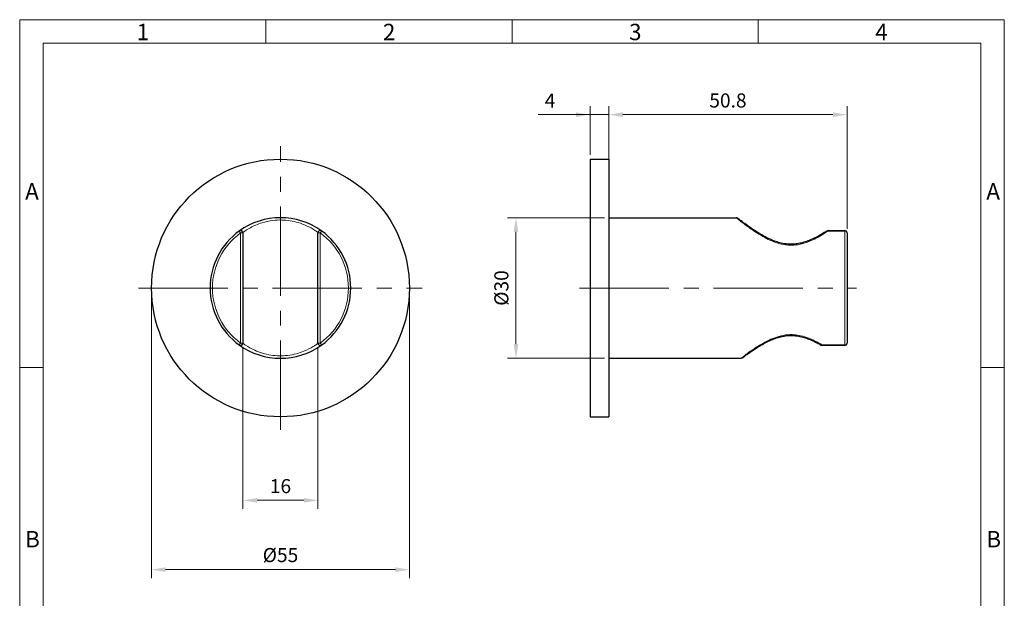
# Model space of a CAD drawing. Units: millimetres. Extents: x 0 to 210, y 0 to 297.
# Drawn here: x 0 to 210, y 173 to 297 of the extents above; entities that cross this region are included whole.
import ezdxf

# ---------------------------------------------------------------- set-up
doc = ezdxf.new("R2010")
doc.units = ezdxf.units.MM
doc.linetypes.add('CENTER2', pattern=[28.575, 19.05, -3.175, 3.175, -3.175])
doc.layers.get('0').update_dxf_attribs({"color": 106, "lineweight": 0})
doc.styles.add('ISO', font='txt')
doc.styles.add('zucchetti', font='txt')
doc.dimstyles.new('zucchetti', dxfattribs={"dimtxt": 3, "dimasz": 3, "dimexe": 1.8, "dimexo": 0.9, "dimgap": 1.5, "dimtad": 1, "dimdsep": 46, "dimtxsty": 'zucchetti', "dimcen": 0.09, "dimclrd": 3, "dimclre": 3, "dimclrt": 3, "dimadec": 0, "dimazin": 0, "dimtfac": 0.6, "dimtmove": 0, "dimatfit": 3, "dimfxl": 1, "dimtolj": 1, "dimarcsym": 0})

# ---------------------------------------------------------------- blocks, each defined once
blk = doc.blocks.new('FORMAT')
at = {"color": 0, "linetype": 'Continuous', "lineweight": 0}
for p, q in [((0, 297), (0, 0)), ((210, 297), (0, 297)), ((52.5, 297), (52.5, 292)), ((105, 297), (105, 292)), ((157.5, 297), (157.5, 292)), ((210, 0), (210, 297)), ((5, 5), (5, 292)), ((5, 292), (205, 292)), ((205, 292), (205, 5)), ((5, 222.75), (0, 222.75)), ((210, 222.75), (205, 222.75))]:
    blk.add_line(p, q, dxfattribs=at)
at = {"color": 0, "linetype": 'Continuous', "lineweight": 0, "char_height": 3.5, "attachment_point": 1, "style": 'ISO'}
for s, insert in [('{\\fCalibri|b0|i0|c0|p0;1}', (24.971951, 296.122142)), ('{\\fCalibri|b0|i0|c0|p0;2}', (77.471951, 296.122142)), ('{\\fCalibri|b0|i0|c0|p0;3}', (129.971951, 296.122142)), ('{\\fCalibri|b0|i0|c0|p0;4}', (182.471951, 296.122142)), ('{\\fCalibri|b0|i0|c0|p0;A}', (1.170008, 262.108692)), ('{\\fCalibri|b0|i0|c0|p0;A}', (206.170008, 262.108692)), ('{\\fCalibri|b0|i0|c0|p0;B}', (1.170008, 187.858692)), ('{\\fCalibri|b0|i0|c0|p0;B}', (206.170008, 187.858692))]:
    blk.add_mtext(s, dxfattribs=dict(at, insert=insert))
blk = doc.blocks.new('*D5')
at = {"color": 0, "linetype": 'Continuous', "lineweight": -2}
for p, q in [((121.659238, 268.124487), (121.659238, 278.527783)), ((125.659241, 240.624487), (125.659241, 278.527783)), ((121.659238, 276.727783), (110.586238, 276.727783)), ((118.659238, 276.727783), (115.659238, 276.727783)), ((121.659238, 276.727783), (125.659241, 276.727783)), ((128.659241, 276.727783), (131.659241, 276.727783))]:
    blk.add_line(p, q, dxfattribs=at)
at = {"color": 0}
for points in [[(118.659238, 276.227783), (118.659238, 277.227783), (121.659238, 276.727783)], [(128.659241, 277.227783), (128.659241, 276.227783), (125.659241, 276.727783)]]:
    blk.add_solid(points, dxfattribs=at)
at = {"layer": 'Defpoints', "color": 0}
for p in [(125.659241, 276.727783), (121.659238, 267.224487), (125.659241, 239.724487)]:
    blk.add_point(p, dxfattribs=at)
at = {"color": 0, "lineweight": 0, "insert": (113.122738, 279.727783), "char_height": 3, "attachment_point": 5, "style": 'zucchetti'}
blk.add_mtext('\\A1;\\fArial|b0|i0|c0|p0;4', dxfattribs=at)
blk = doc.blocks.new('*D6')
at = {"color": 0, "linetype": 'Continuous', "lineweight": -2}
for p, q in [((125.659238, 268.124487), (125.659238, 278.527783)), ((176.459238, 252.371827), (176.459238, 278.527783)), ((128.659238, 276.727783), (173.459238, 276.727783))]:
    blk.add_line(p, q, dxfattribs=at)
at = {"color": 0}
for points in [[(128.659238, 277.227783), (128.659238, 276.227783), (125.659238, 276.727783)], [(173.459238, 276.227783), (173.459238, 277.227783), (176.459238, 276.727783)]]:
    blk.add_solid(points, dxfattribs=at)
at = {"layer": 'Defpoints', "color": 0}
for p in [(176.459238, 276.727783), (125.659238, 267.224487), (176.459238, 251.471827)]:
    blk.add_point(p, dxfattribs=at)
at = {"color": 0, "lineweight": 0, "insert": (151.059235, 279.759283), "char_height": 3, "attachment_point": 5, "style": 'zucchetti'}
blk.add_mtext('\\A1;\\fArial|b0|i0|c0|p0;50.8', dxfattribs=at)
blk = doc.blocks.new('*D7')
at = {"color": 0, "linetype": 'Continuous', "lineweight": -2}
for p, q in [((124.759238, 254.724487), (104.051997, 254.724487)), ((105.851997, 251.724487), (105.851997, 227.724487)), ((124.759238, 224.724487), (104.051997, 224.724487))]:
    blk.add_line(p, q, dxfattribs=at)
at = {"color": 0}
for points in [[(106.351997, 251.724487), (105.351997, 251.724487), (105.851997, 254.724487)], [(105.351997, 227.724487), (106.351997, 227.724487), (105.851997, 224.724487)]]:
    blk.add_solid(points, dxfattribs=at)
at = {"layer": 'Defpoints', "color": 0}
for p in [(125.659238, 254.724487), (105.851997, 224.724487), (125.659238, 224.724487)]:
    blk.add_point(p, dxfattribs=at)
at = {"color": 0, "lineweight": 0, "insert": (102.737505, 239.724487), "char_height": 3, "attachment_point": 5, "rotation": 90, "style": 'zucchetti'}
blk.add_mtext('\\A1;\\fArial|b0|i0|c0|p0;%%c30', dxfattribs=at)
blk = doc.blocks.new('*D10')
at = {"color": 0, "linetype": 'Continuous', "lineweight": -2}
for p, q in [((28.11232, 238.824487), (28.11232, 177.801852)), ((83.11232, 238.824487), (83.11232, 177.801852)), ((31.11232, 179.601852), (80.11232, 179.601852))]:
    blk.add_line(p, q, dxfattribs=at)
at = {"color": 0}
for points in [[(31.11232, 180.101852), (31.11232, 179.101852), (28.11232, 179.601852)], [(80.11232, 179.101852), (80.11232, 180.101852), (83.11232, 179.601852)]]:
    blk.add_solid(points, dxfattribs=at)
at = {"layer": 'Defpoints', "color": 0}
for p in [(28.11232, 239.724487), (83.11232, 239.724487), (83.11232, 179.601852)]:
    blk.add_point(p, dxfattribs=at)
at = {"color": 0, "lineweight": 0, "insert": (55.61232, 182.716345), "char_height": 3, "attachment_point": 5, "style": 'zucchetti'}
blk.add_mtext('\\A1;\\fArial|b0|i0|c0|p0;%%c55', dxfattribs=at)
blk = doc.blocks.new('*D11')
at = {"color": 0, "linetype": 'Continuous', "lineweight": -2}
for p, q in [((47.612318, 227.077147), (47.612318, 192.602008)), ((63.612318, 227.077147), (63.612318, 192.602008)), ((50.612318, 194.402008), (60.612318, 194.402008))]:
    blk.add_line(p, q, dxfattribs=at)
at = {"color": 0}
for points in [[(50.612318, 194.902008), (50.612318, 193.902008), (47.612318, 194.402008)], [(60.612318, 193.902008), (60.612318, 194.902008), (63.612318, 194.402008)]]:
    blk.add_solid(points, dxfattribs=at)
at = {"layer": 'Defpoints', "color": 0}
for p in [(47.612318, 227.977147), (63.612318, 227.977147), (63.612318, 194.402008)]:
    blk.add_point(p, dxfattribs=at)
at = {"color": 0, "lineweight": 0, "insert": (55.61232, 197.433508), "char_height": 3, "attachment_point": 5, "style": 'zucchetti'}
blk.add_mtext('\\A1;\\fArial|b0|i0|c0|p0;16', dxfattribs=at)
blk = doc.blocks.new('a', base_point=(94.583, 62.054))
at = {"color": 0, "linetype": 'Continuous', "lineweight": 30}
for p, q in [((121.659, 267.224), (121.659, 212.224)), ((121.659, 267.224), (125.659, 267.224)), ((125.659, 267.224), (125.659, 212.224)), ((125.659, 254.724), (152.835, 254.724)), ((172.409, 251.972), (175.959, 251.972)), ((176.459, 251.472), (176.459, 227.977)), ((175.959, 227.477), (171.144, 227.477)), ((125.659, 224.724), (153.848, 224.724)), ((121.659, 212.224), (125.659, 212.224))]:
    blk.add_line(p, q, dxfattribs=at)
at = {"color": 0, "linetype": 'Continuous', "lineweight": 0}
for p, q in [((172.409, 251.877), (172.409, 251.971)), ((172.409, 251.877), (175.959, 251.877)), ((175.959, 251.972), (175.959, 251.877)), ((175.959, 251.877), (175.959, 227.572)), ((171.144, 227.572), (171.144, 227.477)), ((175.959, 227.572), (171.144, 227.572)), ((175.959, 227.477), (175.959, 227.572))]:
    blk.add_line(p, q, dxfattribs=at)
at = {"color": 0, "linetype": 'CENTER2', "lineweight": 0}
blk.add_line((119.426, 239.724), (178.475, 239.724), dxfattribs=at)
at = {"color": 0, "linetype": 'Continuous', "lineweight": 30}
for centre, start, end in [((152.835, 254.224), 51.28945, 89.99486), ((172.409, 251.472), 90.00598, 122.98693), ((175.959, 251.471), 0.04575, 89.95426), ((171.144, 227.977), 239.76737, 269.99425), ((175.959, 227.978), 270.04575, 359.95425)]:
    blk.add_arc(centre, 0.5, start, end, dxfattribs=at)
at = {"color": 0, "linetype": 'Continuous', "lineweight": 0}
blk.add_ellipse((175.959, 251.472), major_axis=(0.5, 0), ratio=0.810161, start_param=0, end_param=1.5707963, dxfattribs=at)
at = {"color": 0, "linetype": 'Continuous', "lineweight": 0, "extrusion": (0, 0, -1)}
blk.add_ellipse((175.959, 227.977), major_axis=(0.5, 0), ratio=0.810161, start_param=0, end_param=1.5707963, dxfattribs=at)
at = {"color": 0, "linetype": 'Continuous', "lineweight": 0}
for points, knots in [([(172.409, 251.877), (171.888, 251.527), (171.17, 251.07), (169.942, 250.381), (168.965, 249.895), (167.798, 249.437), (166.735, 249.121), (165.68, 248.924), (164.648, 248.855), (163.473, 248.902), (162.025, 249.167), (160.427, 249.734), (158.772, 250.541), (157.297, 251.429), (156.006, 252.304), (154.705, 253.248), (153.578, 254.125), (152.942, 254.637), (152.835, 254.724), (152.835, 254.724)], [0.2301515, 0.2301515, 0.2301515, 0.2301515, 2.5625397, 3.2150673, 4.9327141, 6.0770024, 7.1289326, 8.3321383, 9.3131438, 10.2302648, 11.8542391, 13.7386979, 15.4590907, 17.7644334, 19.5949931, 21.2583602, 24.4185515, 26.9530595, 28.6704455, 28.6704455, 28.6704455, 28.6704455]), ([(172.409, 251.877), (172.374, 251.895), (172.304, 251.922), (172.21, 251.925), (172.159, 251.905), (172.137, 251.891)], [0, 0, 0, 0, 0.14121894, 0.28243775, 0.41045189, 0.41045189, 0.41045189, 0.41045189]), ([(153.848, 224.725), (153.848, 224.725), (153.858, 224.732), (154.009, 224.851), (154.545, 225.265), (155.517, 225.992), (156.758, 226.862), (158.256, 227.797), (159.692, 228.581), (161.477, 229.314), (163.01, 229.684), (164.277, 229.783), (165.359, 229.757), (166.732, 229.546), (168.232, 229.064), (169.764, 228.368), (170.669, 227.858), (171.144, 227.572)], [25.4577921, 25.4577921, 25.4577921, 25.4577921, 25.7625497, 27.6247302, 29.4771804, 31.637442, 34.4867862, 35.8997264, 38.1800715, 40.0387403, 42.0282367, 42.9626088, 43.8505606, 45.2685679, 47.1423004, 48.7162469, 50.7234341, 50.7234341, 50.7234341, 50.7234341]), ([(171.144, 227.572), (171.109, 227.552), (171.039, 227.522), (170.954, 227.519), (170.908, 227.536), (170.892, 227.545)], [0, 0, 0, 0, 0.14827083, 0.29654154, 0.39734601, 0.39734601, 0.39734601, 0.39734601])]:
    blk.add_open_spline(points, degree=3, knots=knots, dxfattribs=at)
at = {"color": 0, "linetype": 'Continuous', "lineweight": 30}
for points, knots in [([(172.137, 251.891), (171.901, 251.738), (171.218, 251.306), (169.998, 250.602), (168.596, 249.936), (167.28, 249.467), (166.164, 249.196), (165.014, 249.056), (163.776, 249.064), (162.499, 249.269), (161.219, 249.645), (159.962, 250.157), (158.516, 250.894), (157.079, 251.767), (155.892, 252.571), (154.981, 253.222), (154.345, 253.694), (153.798, 254.109), (153.48, 254.355), (153.309, 254.488), (153.23, 254.55), (153.184, 254.586), (153.16, 254.605), (153.15, 254.613), (153.144, 254.617), (153.148, 254.615), (153.148, 254.615)], [0, 0, 0, 0, 1.062832, 2.9667642, 4.8534139, 6.0977736, 7.3323481, 8.355297, 9.5795408, 11.0331912, 12.2457226, 13.6885776, 15.3350869, 17.6054322, 19.6270792, 20.9683702, 22.5803642, 23.7098667, 25.2937861, 25.9726838, 26.3808982, 26.9266769, 27.2905822, 27.4725364, 27.654484, 27.8197634, 27.8197634, 27.8197634, 27.8197634]), ([(154.155, 224.83), (154.155, 224.83), (154.155, 224.83), (154.15, 224.826), (154.16, 224.834), (154.169, 224.841), (154.185, 224.852), (154.216, 224.876), (154.289, 224.931), (154.437, 225.042), (154.737, 225.266), (155.205, 225.608), (156.079, 226.228), (157.222, 226.997), (158.629, 227.828), (159.765, 228.412), (160.883, 228.895), (161.878, 229.228), (162.904, 229.469), (163.942, 229.61), (165.168, 229.609), (166.429, 229.425), (167.568, 229.108), (168.476, 228.763), (169.222, 228.433), (169.791, 228.152), (170.292, 227.885), (170.601, 227.713), (170.798, 227.6), (170.867, 227.56), (170.892, 227.545)], [24.6789054, 24.6789054, 24.6789054, 24.6789054, 24.7031605, 25.047714, 25.2200234, 25.3923291, 25.5646351, 25.9092497, 26.4261527, 27.2605831, 28.2614479, 29.8245986, 31.1001953, 33.9359343, 35.6695866, 37.1184766, 38.3166104, 39.6514022, 40.4145118, 41.5501609, 42.8092889, 44.0745701, 45.3920458, 46.4651516, 47.1800987, 48.0776648, 48.6181713, 49.1601674, 49.341149, 49.4493959, 49.4493959, 49.4493959, 49.4493959]), ([(154.154, 224.83), (154.15, 224.826), (154.145, 224.823), (154.142, 224.821), (154.132, 224.813), (154.123, 224.807), (154.115, 224.802), (154.095, 224.789), (154.063, 224.773), (154.02, 224.754), (153.949, 224.732), (153.89, 224.725), (153.848, 224.725)], [0.47751844, 0.47751844, 0.47751844, 0.47751844, 0.50717215, 0.52517603, 0.53959091, 0.54603798, 0.55839339, 0.57074898, 0.61714464, 0.66352133, 0.71266657, 0.83999353, 0.83999353, 0.83999353, 0.83999353])]:
    blk.add_open_spline(points, degree=3, knots=knots, dxfattribs=at)
at = {"color": 0, "linetype": 'Continuous', "lineweight": 0}
for base, p1, p2, picture, middle in [((125.659, 276.728), (121.659, 267.224), (125.659, 239.724), '*D5', (113.123, 276.728)), ((176.459, 276.728), (125.659, 267.224), (176.459, 251.472), '*D6', (151.059, 276.728))]:
    dim = blk.add_linear_dim(base=base, p1=p1, p2=p2, text='\\fArial|b0|i0|c0|p0;<>', dimstyle='zucchetti', override={"dimpost": '', "dimclrd": 0, "dimclre": 0, "dimclrt": 0, "dimtmove": 0}, dxfattribs=at)
    dim.commit()
    dim.dimension.update_dxf_attribs({"geometry": picture, "text_midpoint": middle, "dimtype": 160})
dim = blk.add_aligned_dim(p1=(125.659, 254.724), p2=(125.659, 224.724), distance=-19.807, text='\\fArial|b0|i0|c0|p0;%%c<>', dimstyle='zucchetti', override={"dimjust": 0, "dimpost": '', "dimse1": 0, "dimse2": 0, "dimclrd": 0, "dimclre": 0, "dimclrt": 0}, dxfattribs=at)
dim.commit()
dim.dimension.update_dxf_attribs({"geometry": '*D7', "text_midpoint": (102.738, 239.724)})
blk = doc.blocks.new('c', base_point=(95.125, 72.561))
at = {"color": 0, "linetype": 'CENTER2', "lineweight": 0}
for p, q in [((55.612, 209.474), (55.612, 269.974)), ((25.362, 239.724), (85.862, 239.724))]:
    blk.add_line(p, q, dxfattribs=at)
at = {"color": 0, "linetype": 'Continuous', "lineweight": 0}
for p, q in [((47.112, 251.472), (46.819, 251.877)), ((47.112, 251.472), (47.612, 251.472)), ((47.112, 251.472), (47.112, 227.977)), ((64.112, 251.472), (63.612, 251.472)), ((64.112, 251.472), (64.405, 251.877)), ((64.112, 227.977), (64.112, 251.472)), ((70.112, 239.724), (70.612, 239.724)), ((47.112, 227.977), (46.819, 227.572)), ((47.112, 227.977), (47.612, 227.977)), ((64.112, 227.977), (63.612, 227.977)), ((64.112, 227.977), (64.405, 227.572))]:
    blk.add_line(p, q, dxfattribs=at)
at = {"color": 0, "linetype": 'Continuous', "lineweight": 30}
for p, q in [((47.612, 251.472), (47.612, 227.977)), ((63.612, 227.977), (63.612, 251.472))]:
    blk.add_line(p, q, dxfattribs=at)
blk.add_circle((55.612, 239.724), 27.5, dxfattribs=at)
for centre, radius, start, end in [((55.612, 239.724), 15, 54.1202, 125.87976), ((55.612, 239.724), 15, 125.8883, 234.1117), ((47.112, 251.472), 0.5, 0, 125.8883), ((64.112, 251.472), 0.5, 54.1117, 180), ((55.612, 239.724), 15, 0, 54.1117), ((55.612, 239.724), 15, 305.8883, 360), ((47.112, 227.977), 0.5, 234.1117, 360), ((55.612, 239.725), 15, 234.11211, 305.88077), ((64.112, 227.977), 0.5, 180, 305.8883)]:
    blk.add_arc(centre, radius, start, end, dxfattribs=at)
at = {"color": 0, "linetype": 'Continuous', "lineweight": 0}
for start, end in [(125.8883, 234.1117), (0, 54.1117), (305.8883, 360)]:
    blk.add_arc((55.612, 239.724), 14.5, start, end, dxfattribs=at)
for points, knots in [([(47.6, 251.58), (47.625, 251.598), (48.106, 251.952), (49.327, 252.738), (51.45, 253.662), (53.792, 254.176), (55.851, 254.284), (57.695, 254.119), (59.51, 253.704), (61.326, 253.011), (62.687, 252.244), (63.418, 251.733), (63.624, 251.58)], [18.8083492, 18.8083492, 18.8083492, 18.8083492, 18.9332208, 21.2583602, 24.4185515, 26.9530595, 28.9463832, 30.854012, 32.7552049, 34.9552517, 37.4771373, 38.5324821, 38.5324821, 38.5324821, 38.5324821]), ([(63.616, 227.918), (63.304, 227.686), (62.416, 227.079), (60.881, 226.281), (59, 225.641), (57.193, 225.292), (55.337, 225.203), (53.499, 225.369), (51.74, 225.78), (49.88, 226.49), (48.54, 227.253), (47.792, 227.781), (47.609, 227.918)], [15.4367662, 15.4367662, 15.4367662, 15.4367662, 17.1215545, 19.8518659, 21.8012727, 23.8462416, 25.7625497, 27.6247302, 29.6545367, 31.637442, 34.4867862, 35.4788852, 35.4788852, 35.4788852, 35.4788852])]:
    blk.add_open_spline(points, degree=3, knots=knots, dxfattribs=at)
for base, p1, p2, text, picture, middle in [((83.112, 179.602), (28.112, 239.724), (83.112, 239.724), '\\fArial|b0|i0|c0|p0;%%c<>', '*D10', (55.612, 179.602)), ((63.612, 194.402), (47.612, 227.977), (63.612, 227.977), '\\fArial|b0|i0|c0|p0;<>', '*D11', (55.612, 194.402))]:
    dim = blk.add_linear_dim(base=base, p1=p1, p2=p2, angle=0, text=text, dimstyle='zucchetti', override={"dimpost": '', "dimclrd": 0, "dimclre": 0, "dimclrt": 0, "dimtmove": 0}, dxfattribs=at)
    dim.commit()
    dim.dimension.update_dxf_attribs({"geometry": picture, "text_midpoint": middle, "dimtype": 161})

msp = doc.modelspace()

# ---------------------------------------------------------------- block references
at = {"color": 7, "linetype": 'Continuous', "lineweight": 0}
for name, p in [('FORMAT', (0, 0)), ('a', (94.58, 62.05)), ('c', (95.13, 72.56))]:
    msp.add_blockref(name, p, dxfattribs=at)

doc.saveas('drawing.dxf')
